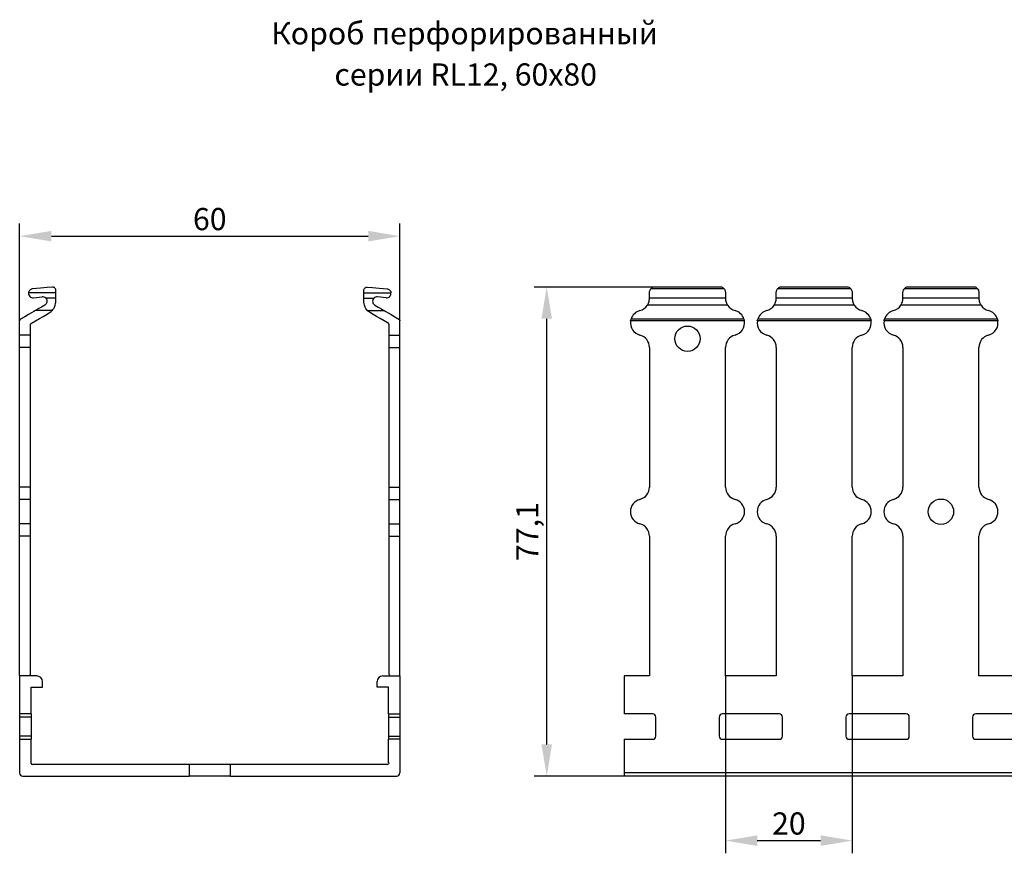
# Model space of a CAD drawing. Units: millimetres. Extents: x 27 to 623, y 61 to 283.
# Drawn here: x 27 to 183, y 152 to 283 of the extents above; entities that cross this region are included whole.
import ezdxf

# ---------------------------------------------------------------- set-up
doc = ezdxf.new("R2010")
doc.units = ezdxf.units.MM
doc.header["$PDSIZE"] = -1
doc.layers.add('Размеры', color=8, linetype='Continuous')
doc.styles.add('SLDTEXTSTYLE0', font='verdana.ttf')
doc.dimstyles.new('SLDDIMSTYLE1', dxfattribs={"dimtxt": 3.5, "dimasz": 5, "dimexe": 2, "dimexo": 0.0625, "dimgap": 0.875, "dimtad": 1, "dimdec": 1, "dimrnd": 1e-09, "dimzin": 9, "dimtxsty": 'SLDTEXTSTYLE0', "dimcen": 0.09, "dimadec": 1, "dimazin": 3, "dimtfac": 1, "dimtdec": 1, "dimtmove": 0, "dimatfit": 0, "dimfxl": 1, "dimfrac": 2, "dimtolj": 1, "dimtzin": 12, "dimarcsym": 0})

# ---------------------------------------------------------------- blocks, each defined once
blk = doc.blocks.new('*D13')
at = {"layer": 'Defpoints', "color": 0, "transparency": 16777216}
for p in [(87.32, 249.31), (27.32, 187.07), (87.32, 182.75)]:
    blk.add_point(p, dxfattribs=at)
at = {"layer": 'Размеры', "color": 0, "lineweight": -2, "transparency": 16777216}
for p, q in [((27.32, 187.14), (27.32, 251.31)), ((87.32, 182.81), (87.32, 251.31)), ((32.32, 249.31), (82.32, 249.31))]:
    blk.add_line(p, q, dxfattribs=at)
at = {"layer": 'Размеры', "color": 0, "transparency": 16777216}
for points in [[(32.32, 250.15), (32.32, 248.48), (27.32, 249.31)], [(82.32, 250.15), (82.32, 248.48), (87.32, 249.31)]]:
    blk.add_solid(points, dxfattribs=at)
at = {"layer": 'Размеры', "color": 0, "transparency": 16777216, "insert": (57.32, 252.01), "char_height": 3.5, "attachment_point": 5, "style": 'SLDTEXTSTYLE0'}
blk.add_mtext('\\A1;60', dxfattribs=at)
blk = doc.blocks.new('*D14')
at = {"layer": 'Defpoints', "color": 0, "transparency": 16777216}
for p in [(110.5, 241.28), (133.69, 241.28), (131.94, 164.14)]:
    blk.add_point(p, dxfattribs=at)
at = {"layer": 'Размеры', "color": 0, "lineweight": -2, "transparency": 16777216}
for p, q in [((133.63, 241.28), (108.5, 241.28)), ((110.5, 169.14), (110.5, 236.28)), ((131.88, 164.14), (108.5, 164.14))]:
    blk.add_line(p, q, dxfattribs=at)
at = {"layer": 'Размеры', "color": 0, "transparency": 16777216}
for points in [[(109.66, 236.28), (111.33, 236.28), (110.5, 241.28)], [(109.66, 169.14), (111.33, 169.14), (110.5, 164.14)]]:
    blk.add_solid(points, dxfattribs=at)
at = {"layer": 'Размеры', "color": 0, "transparency": 16777216, "insert": (107.43, 202.71), "char_height": 3.5, "attachment_point": 5, "rotation": 90, "style": 'SLDTEXTSTYLE0'}
blk.add_mtext('\\A1;77,1', dxfattribs=at)
blk = doc.blocks.new('*D17')
at = {"layer": 'Defpoints', "color": 0, "transparency": 16777216}
for p in [(138.71, 179.94), (158.71, 179.94), (158.71, 153.96)]:
    blk.add_point(p, dxfattribs=at)
at = {"layer": 'Размеры', "color": 0, "lineweight": -2, "transparency": 16777216}
for p, q in [((138.71, 179.88), (138.71, 151.96)), ((158.71, 179.88), (158.71, 151.96)), ((143.71, 153.96), (153.71, 153.96))]:
    blk.add_line(p, q, dxfattribs=at)
at = {"layer": 'Размеры', "color": 0, "transparency": 16777216}
for points in [[(143.71, 154.79), (143.71, 153.12), (138.71, 153.96)], [(153.71, 154.79), (153.71, 153.12), (158.71, 153.96)]]:
    blk.add_solid(points, dxfattribs=at)
at = {"layer": 'Размеры', "color": 0, "transparency": 16777216, "insert": (148.71, 156.66), "char_height": 3.5, "attachment_point": 5, "style": 'SLDTEXTSTYLE0'}
blk.add_mtext('\\A1;20', dxfattribs=at)

msp = doc.modelspace()

# ---------------------------------------------------------------- linework, layer by layer
at = {"color": 7, "linetype": 'Continuous', "lineweight": 30}
for p, q in [((138.49, 241), (126.93, 241)), ((138.14, 241.28), (127.27, 241.28)), ((138.14, 241.27), (127.27, 241.27)), ((138.14, 241.27), (138.14, 241.27)), ((158.49, 241), (146.93, 241)), ((158.14, 241.28), (147.27, 241.28)), ((158.14, 241.27), (147.27, 241.27)), ((178.49, 241), (166.93, 241)), ((178.14, 241.28), (167.27, 241.28)), ((167.27, 241.27), (167.27, 241.28)), ((178.14, 241.27), (167.27, 241.27)), ((33.02, 240.37), (28.73, 240.37)), ((29.49, 239.61), (30.86, 239.73)), ((33.02, 239.51), (31.43, 239.51)), ((33.02, 240.37), (33.02, 240.78)), ((33.02, 239.51), (33.02, 240.37)), ((33.02, 239.03), (33.02, 239.51)), ((81.62, 240.37), (81.62, 240.78)), ((81.62, 240.37), (85.92, 240.37)), ((81.62, 239.51), (81.62, 240.37)), ((81.62, 239.03), (81.62, 239.51)), ((81.62, 239.51), (83.22, 239.51)), ((85.16, 239.61), (83.79, 239.73)), ((126.71, 239.6), (126.71, 240.37)), ((126.71, 239.51), (126.71, 239.61)), ((126.71, 239.6), (138.71, 239.6)), ((138.71, 240.37), (138.71, 239.6)), ((138.71, 239.6), (138.71, 239.51)), ((146.71, 239.6), (146.71, 240.37)), ((146.71, 239.51), (146.71, 239.61)), ((146.71, 239.6), (158.71, 239.6)), ((158.71, 240.37), (158.71, 239.6)), ((158.71, 239.6), (158.71, 239.51)), ((166.71, 239.6), (166.71, 240.37)), ((166.71, 239.51), (166.71, 239.61)), ((166.71, 239.6), (178.71, 239.6)), ((178.71, 240.37), (178.71, 239.6)), ((178.71, 239.6), (178.71, 239.51)), ((139.03, 238.42), (126.39, 238.42)), ((159.03, 238.42), (146.39, 238.42)), ((179.03, 238.42), (166.39, 238.42)), ((32.44, 237.58), (29.81, 237.58)), ((82.21, 237.58), (84.84, 237.58)), ((141.62, 236.23), (123.8, 236.23)), ((161.62, 236.23), (143.8, 236.23)), ((181.62, 236.23), (163.8, 236.23)), ((27.32, 233.7), (27.32, 235.97)), ((29.02, 233.7), (29.02, 235.33)), ((85.62, 233.7), (85.62, 235.33)), ((87.32, 233.7), (87.32, 235.97)), ((141.68, 235.97), (123.73, 235.97)), ((161.68, 235.97), (143.73, 235.97)), ((181.68, 235.97), (163.73, 235.97)), ((29.02, 233.7), (27.32, 233.7)), ((27.32, 231.77), (27.32, 233.7)), ((29.02, 231.77), (29.02, 233.7)), ((85.62, 233.7), (87.32, 233.7)), ((85.62, 231.77), (85.62, 233.7)), ((87.32, 231.77), (87.32, 233.7)), ((29.02, 231.77), (27.32, 231.77)), ((27.32, 209.73), (27.32, 231.77)), ((29.02, 209.73), (29.02, 231.77)), ((85.62, 231.77), (87.32, 231.77)), ((85.62, 209.73), (85.62, 231.77)), ((87.32, 209.73), (87.32, 231.77)), ((126.71, 231.77), (126.71, 209.73)), ((138.71, 209.73), (138.71, 231.77)), ((146.71, 231.77), (146.71, 209.73)), ((158.71, 209.73), (158.71, 231.77)), ((166.71, 231.77), (166.71, 209.73)), ((178.71, 209.73), (178.71, 231.77)), ((29.02, 209.73), (27.32, 209.73)), ((27.32, 207.79), (27.32, 209.73)), ((29.02, 207.79), (29.02, 209.73)), ((85.62, 209.73), (87.32, 209.73)), ((85.62, 207.79), (85.62, 209.73)), ((87.32, 207.79), (87.32, 209.73)), ((29.02, 207.79), (27.32, 207.79)), ((27.32, 203.92), (27.32, 207.79)), ((29.02, 203.92), (29.02, 207.79)), ((85.62, 203.92), (85.62, 207.79)), ((85.62, 207.79), (87.32, 207.79)), ((87.32, 203.92), (87.32, 207.79)), ((29.02, 203.92), (27.32, 203.92)), ((27.32, 201.98), (27.32, 203.92)), ((29.02, 201.98), (29.02, 203.92)), ((85.62, 203.92), (87.32, 203.92)), ((85.62, 201.98), (85.62, 203.92)), ((87.32, 201.98), (87.32, 203.92)), ((29.02, 201.98), (27.32, 201.98)), ((27.32, 179.94), (27.32, 201.98)), ((29.02, 180.14), (29.02, 201.98)), ((85.62, 201.98), (87.32, 201.98)), ((85.62, 180.14), (85.62, 201.98)), ((87.32, 179.94), (87.32, 201.98)), ((126.71, 201.98), (126.71, 179.94)), ((138.71, 179.94), (138.71, 201.98)), ((146.71, 201.98), (146.71, 179.94)), ((158.71, 179.94), (158.71, 201.98)), ((166.71, 201.98), (166.71, 179.94)), ((178.71, 179.94), (178.71, 201.98)), ((27.32, 179.94), (27.32, 173.94)), ((30.02, 179.94), (27.32, 179.94)), ((29.02, 180.14), (28.92, 180.04)), ((28.92, 180.04), (29.02, 179.94)), ((30.92, 178.14), (30.92, 179.04)), ((83.72, 178.14), (83.72, 179.04)), ((84.62, 179.94), (87.32, 179.94)), ((85.62, 180.14), (85.72, 180.04)), ((85.72, 180.04), (85.62, 179.94)), ((87.32, 179.94), (87.32, 173.94)), ((122.71, 179.94), (122.71, 173.94)), ((126.71, 179.94), (122.71, 179.94)), ((146.71, 179.94), (138.71, 179.94)), ((166.71, 179.94), (158.71, 179.94)), ((186.71, 179.94), (178.71, 179.94)), ((29.12, 178.14), (30.92, 178.14)), ((29.12, 173.94), (29.12, 178.14)), ((85.52, 178.14), (83.72, 178.14)), ((85.52, 173.94), (85.52, 178.14)), ((29.12, 173.94), (27.32, 173.94)), ((27.32, 173.94), (27.32, 173.44)), ((29.12, 173.44), (27.32, 173.44)), ((27.32, 173.44), (27.32, 170.44)), ((29.12, 173.94), (29.12, 173.44)), ((29.12, 173.44), (29.12, 170.44)), ((85.52, 173.94), (87.32, 173.94)), ((85.52, 173.94), (85.52, 173.44)), ((85.52, 173.44), (87.32, 173.44)), ((85.52, 173.44), (85.52, 170.44)), ((87.32, 173.94), (87.32, 173.44)), ((87.32, 173.44), (87.32, 170.44)), ((127.21, 173.94), (122.71, 173.94)), ((127.71, 170.44), (127.71, 173.44)), ((137.71, 173.44), (137.71, 170.44)), ((147.21, 173.94), (138.21, 173.94)), ((147.71, 170.44), (147.71, 173.44)), ((157.71, 173.44), (157.71, 170.44)), ((167.21, 173.94), (158.21, 173.94)), ((167.71, 170.44), (167.71, 173.44)), ((177.71, 173.44), (177.71, 170.44)), ((187.21, 173.94), (178.21, 173.94)), ((29.12, 170.44), (27.32, 170.44)), ((27.32, 170.44), (27.32, 169.94)), ((27.32, 169.94), (27.32, 164.64)), ((27.32, 169.94), (29.12, 169.94)), ((29.12, 170.44), (29.12, 169.94)), ((29.12, 166.25), (29.12, 169.94)), ((85.52, 170.44), (87.32, 170.44)), ((85.52, 170.44), (85.52, 169.94)), ((85.52, 166.25), (85.52, 169.94)), ((87.32, 169.94), (85.52, 169.94)), ((87.32, 170.44), (87.32, 169.94)), ((87.32, 169.94), (87.32, 164.64)), ((122.71, 169.94), (122.71, 164.64)), ((122.71, 169.94), (127.21, 169.94)), ((138.21, 169.94), (147.21, 169.94)), ((158.21, 169.94), (167.21, 169.94)), ((178.21, 169.94), (187.21, 169.94)), ((29.12, 166.25), (29.02, 166.2)), ((29.02, 166.2), (29.12, 166.14)), ((54.07, 165.94), (29.32, 165.94)), ((54.07, 165.94), (54.07, 164.14)), ((60.57, 165.94), (54.07, 165.94)), ((85.32, 165.94), (60.57, 165.94)), ((60.57, 164.14), (60.57, 165.94)), ((85.52, 166.25), (85.62, 166.2)), ((85.62, 166.2), (85.52, 166.14)), ((27.82, 164.14), (54.07, 164.14)), ((60.57, 164.14), (54.07, 164.14)), ((60.57, 164.14), (86.82, 164.14)), ((622.71, 164.64), (122.71, 164.64)), ((122.71, 164.64), (122.71, 164.14)), ((622.71, 164.14), (122.71, 164.14))]:
    msp.add_line(p, q, dxfattribs=at)
at = {"color": 7, "linetype": 'Continuous', "lineweight": 30, "flags": 128}
for points in [[(32.48, 241.27), (31.64, 241.2), (30.59, 241.11), (29.36, 241)], [(82.17, 241.27), (83.01, 241.2), (84.06, 241.11), (85.29, 241)], [(31.27, 238.42), (30.77, 238.13), (30.35, 237.89), (30.02, 237.7), (29.81, 237.58)], [(83.37, 238.42), (83.88, 238.13), (84.3, 237.89), (84.63, 237.7), (84.84, 237.58)], [(29.81, 237.58), (29.56, 237.43), (29.19, 237.22), (28.7, 236.94), (28.12, 236.6), (27.47, 236.23)], [(29.17, 235.59), (29.81, 235.96), (30.43, 236.32), (31.01, 236.66), (31.53, 236.96), (31.97, 237.21)], [(85.47, 235.59), (84.84, 235.96), (84.21, 236.32), (83.64, 236.66), (83.12, 236.96), (82.67, 237.21)], [(84.84, 237.58), (85.09, 237.43), (85.46, 237.22), (85.95, 236.94), (86.53, 236.6), (87.17, 236.23)]]:
    msp.add_lwpolyline(points, dxfattribs=at)
at = {"color": 7, "linetype": 'Continuous', "lineweight": 30}
for centre in [(132.71, 233.14), (172.71, 205.85)]:
    msp.add_circle(centre, 2, dxfattribs=at)
for centre, radius, start, end in [((127.71, 240.37), 1, 115.8419, 141.1517), ((137.71, 240.37), 1, 38.8483, 64.1581), ((147.71, 240.37), 1, 115.8419, 141.1517), ((157.71, 240.37), 1, 38.8483, 64.1581), ((167.71, 240.37), 1, 115.8419, 141.1517), ((177.71, 240.37), 1, 38.8483, 64.1581), ((29.42, 240.3), 0.7, 174.2546, 275), ((30.92, 239.03), 0.7, 43.5599, 95), ((83.72, 239.03), 0.7, 85, 136.4401), ((85.22, 240.3), 0.7, 265, 5.7454), ((124.71, 239.51), 2, 284.4775, 327.0233), ((140.71, 239.51), 2, 212.9767, 255.5225), ((144.71, 239.51), 2, 284.4775, 327.0233), ((160.71, 239.51), 2, 212.9767, 255.5225), ((164.71, 239.51), 2, 284.4775, 327.0233), ((180.71, 239.51), 2, 212.9767, 255.5225), ((125.71, 235.64), 2, 104.4775, 162.8288), ((139.71, 235.64), 2, 17.1712, 75.5225), ((145.71, 235.64), 2, 104.4775, 162.8288), ((159.71, 235.64), 2, 17.1712, 75.5225), ((165.71, 235.64), 2, 104.4775, 162.8288), ((179.71, 235.64), 2, 17.1712, 75.5225), ((125.71, 235.64), 2, 170.4839, 255.5225), ((139.71, 235.64), 2, 284.4775, 9.5161), ((145.71, 235.64), 2, 170.4839, 255.5225), ((159.71, 235.64), 2, 284.4775, 9.5161), ((165.71, 235.64), 2, 170.4839, 255.5225), ((179.71, 235.64), 2, 284.4775, 9.5161), ((124.71, 231.77), 2, 0, 75.5225), ((140.71, 231.77), 2, 104.4775, 180), ((144.71, 231.77), 2, 0, 75.5225), ((160.71, 231.77), 2, 104.4775, 180), ((164.71, 231.77), 2, 0, 75.5225), ((180.71, 231.77), 2, 104.4775, 180), ((124.71, 209.73), 2, 284.4775, 0), ((140.71, 209.73), 2, 180, 255.5225), ((144.71, 209.73), 2, 284.4775, 0), ((160.71, 209.73), 2, 180, 255.5225), ((164.71, 209.73), 2, 284.4775, 0), ((180.71, 209.73), 2, 180, 255.5225), ((125.71, 205.85), 2, 104.4775, 255.5225), ((139.71, 205.85), 2, 284.4775, 75.5225), ((145.71, 205.85), 2, 104.4775, 255.5225), ((159.71, 205.85), 2, 284.4775, 75.5225), ((165.71, 205.85), 2, 104.4775, 255.5225), ((179.71, 205.85), 2, 284.4775, 75.5225), ((124.71, 201.98), 2, 0, 75.5225), ((140.71, 201.98), 2, 104.4775, 180), ((144.71, 201.98), 2, 0, 75.5225), ((160.71, 201.98), 2, 104.4775, 180), ((164.71, 201.98), 2, 0, 75.5225), ((180.71, 201.98), 2, 104.4775, 180), ((30.02, 179.04), 0.9, 0, 90), ((84.62, 179.04), 0.9, 90, 180), ((127.21, 173.44), 0.5, 0, 90), ((138.21, 173.44), 0.5, 90, 180), ((147.21, 173.44), 0.5, 0, 90), ((158.21, 173.44), 0.5, 90, 180), ((167.21, 173.44), 0.5, 0, 90), ((178.21, 173.44), 0.5, 90, 180), ((127.21, 170.44), 0.5, 270, 0), ((138.21, 170.44), 0.5, 180, 270), ((147.21, 170.44), 0.5, 270, 0), ((158.21, 170.44), 0.5, 180, 270), ((167.21, 170.44), 0.5, 270, 0), ((178.21, 170.44), 0.5, 180, 270), ((29.32, 166.14), 0.2, 180, 270), ((85.32, 166.14), 0.2, 270, 0), ((27.82, 164.64), 0.5, 180, 270), ((86.82, 164.64), 0.5, 270, 0)]:
    msp.add_arc(centre, radius, start, end, dxfattribs=at)
for points, knots in [([(29.36, 241), (29.36, 241), (29.29, 241), (29.15, 240.96), (28.96, 240.85), (28.82, 240.67), (28.75, 240.5), (28.73, 240.4), (28.73, 240.37)], [0, 0, 0, 0, 0.01202, 0.198657, 0.447307, 0.698707, 0.909607, 1, 1, 1, 1]), ([(33.02, 240.78), (33.02, 240.85), (33.01, 240.92), (32.95, 241.04), (32.92, 241.09), (32.82, 241.18), (32.77, 241.22), (32.68, 241.25), (32.64, 241.26), (32.56, 241.28), (32.52, 241.28), (32.48, 241.27)], [0, 0, 0, 0, 0.25, 0.25, 0.5, 0.5, 0.75, 0.75, 0.875, 0.875, 1, 1, 1, 1]), ([(81.62, 240.78), (81.62, 240.85), (81.64, 240.92), (81.7, 241.04), (81.73, 241.09), (81.82, 241.18), (81.88, 241.22), (81.97, 241.25), (82.01, 241.26), (82.09, 241.28), (82.13, 241.28), (82.17, 241.27)], [0, 0, 0, 0, 0.25, 0.25, 0.5, 0.5, 0.75, 0.75, 0.875, 0.875, 1, 1, 1, 1]), ([(85.29, 241), (85.29, 241), (85.35, 241), (85.5, 240.96), (85.69, 240.85), (85.83, 240.67), (85.9, 240.5), (85.92, 240.4), (85.92, 240.37)], [0, 0, 0, 0, 0.01202, 0.198657, 0.447307, 0.698707, 0.909607, 1, 1, 1, 1]), ([(126.71, 240.37), (126.71, 240.54), (126.75, 240.69), (126.86, 240.91), (126.92, 240.99), (126.93, 241)], [0, 0, 0, 0, 0.5, 0.5, 1, 1, 1, 1]), ([(138.49, 241), (138.5, 240.99), (138.56, 240.91), (138.64, 240.75), (138.66, 240.68), (138.7, 240.54), (138.71, 240.46), (138.71, 240.37)], [0, 0, 0, 0, 0.5, 0.5, 0.75, 0.75, 1, 1, 1, 1]), ([(146.71, 240.37), (146.71, 240.46), (146.72, 240.54), (146.75, 240.68), (146.78, 240.75), (146.86, 240.91), (146.92, 240.99), (146.93, 241)], [0, 0, 0, 0, 0.25, 0.25, 0.5, 0.5, 1, 1, 1, 1]), ([(158.14, 241.28), (158.14, 241.28), (158.14, 241.28), (158.14, 241.28), (158.14, 241.27)], [0, 0, 0, 0, 0.169664, 1, 1, 1, 1]), ([(158.49, 241), (158.5, 240.99), (158.56, 240.91), (158.64, 240.75), (158.66, 240.68), (158.7, 240.54), (158.71, 240.46), (158.71, 240.37)], [0, 0, 0, 0, 0.5, 0.5, 0.75, 0.75, 1, 1, 1, 1]), ([(166.71, 240.37), (166.71, 240.46), (166.72, 240.54), (166.75, 240.68), (166.78, 240.75), (166.86, 240.91), (166.92, 240.99), (166.93, 241)], [0, 0, 0, 0, 0.25, 0.25, 0.5, 0.5, 1, 1, 1, 1]), ([(178.14, 241.28), (178.14, 241.28), (178.14, 241.28), (178.14, 241.28), (178.14, 241.27)], [0, 0, 0, 0, 0.169664, 1, 1, 1, 1]), ([(178.49, 241), (178.5, 240.99), (178.56, 240.91), (178.64, 240.75), (178.66, 240.68), (178.7, 240.54), (178.71, 240.46), (178.71, 240.37)], [0, 0, 0, 0, 0.5, 0.5, 0.75, 0.75, 1, 1, 1, 1]), ([(31.43, 239.51), (31.51, 239.43), (31.56, 239.34), (31.63, 239.13), (31.63, 239.02), (31.58, 238.71), (31.45, 238.53), (31.27, 238.42)], [0, 0, 0, 0, 0.25, 0.25, 0.5, 0.5, 1, 1, 1, 1]), ([(83.22, 239.51), (83.14, 239.43), (83.09, 239.34), (83.02, 239.13), (83.02, 239.02), (83.07, 238.71), (83.19, 238.53), (83.37, 238.42)], [0, 0, 0, 0, 0.25, 0.25, 0.5, 0.5, 1, 1, 1, 1]), ([(126.39, 238.42), (126.42, 238.48), (126.46, 238.55), (126.54, 238.71), (126.58, 238.81), (126.65, 239.02), (126.67, 239.13), (126.7, 239.33), (126.71, 239.43), (126.71, 239.51)], [0, 0, 0, 0, 0.25, 0.25, 0.5, 0.5, 0.75, 0.75, 1, 1, 1, 1]), ([(138.71, 239.51), (138.71, 239.43), (138.71, 239.34), (138.74, 239.13), (138.77, 239.02), (138.83, 238.81), (138.87, 238.71), (138.95, 238.55), (139, 238.48), (139.03, 238.42)], [0, 0, 0, 0, 0.25, 0.25, 0.5, 0.5, 0.75, 0.75, 1, 1, 1, 1]), ([(146.39, 238.42), (146.42, 238.48), (146.46, 238.55), (146.54, 238.71), (146.58, 238.81), (146.65, 239.02), (146.67, 239.13), (146.7, 239.33), (146.71, 239.43), (146.71, 239.51)], [0, 0, 0, 0, 0.25, 0.25, 0.5, 0.5, 0.75, 0.75, 1, 1, 1, 1]), ([(158.71, 239.51), (158.71, 239.43), (158.71, 239.34), (158.74, 239.13), (158.77, 239.02), (158.86, 238.71), (158.96, 238.53), (159.03, 238.42)], [0, 0, 0, 0, 0.25, 0.25, 0.5, 0.5, 1, 1, 1, 1]), ([(166.39, 238.42), (166.45, 238.53), (166.55, 238.71), (166.65, 239.02), (166.67, 239.13), (166.7, 239.33), (166.71, 239.43), (166.71, 239.51)], [0, 0, 0, 0, 0.5, 0.5, 0.75, 0.75, 1, 1, 1, 1]), ([(178.71, 239.51), (178.71, 239.43), (178.71, 239.34), (178.74, 239.13), (178.77, 239.02), (178.86, 238.71), (178.96, 238.53), (179.03, 238.42)], [0, 0, 0, 0, 0.25, 0.25, 0.5, 0.5, 1, 1, 1, 1]), ([(32.44, 237.58), (32.45, 237.59), (32.52, 237.66), (32.71, 237.89), (32.93, 238.34), (33.02, 238.76), (33.02, 238.98), (33.02, 239.03)], [0, 0, 0, 0, 0.053467, 0.368168, 0.690651, 0.936508, 1, 1, 1, 1]), ([(82.21, 237.58), (82.2, 237.59), (82.13, 237.66), (81.94, 237.89), (81.72, 238.34), (81.63, 238.76), (81.63, 238.98), (81.62, 239.03)], [0, 0, 0, 0, 0.053467, 0.368168, 0.690651, 0.936508, 1, 1, 1, 1]), ([(27.47, 236.23), (27.43, 236.2), (27.39, 236.17), (27.34, 236.07), (27.32, 236.02), (27.32, 235.97)], [0, 0, 0, 0, 0.5, 0.5, 1, 1, 1, 1]), ([(31.97, 237.21), (32.09, 237.28), (32.19, 237.35), (32.35, 237.48), (32.4, 237.54), (32.44, 237.58)], [0, 0, 0, 0, 0.5, 0.5, 1, 1, 1, 1]), ([(82.67, 237.21), (82.56, 237.28), (82.46, 237.35), (82.3, 237.48), (82.25, 237.54), (82.21, 237.58)], [0, 0, 0, 0, 0.5, 0.5, 1, 1, 1, 1]), ([(87.17, 236.23), (87.22, 236.2), (87.26, 236.17), (87.31, 236.07), (87.32, 236.02), (87.32, 235.97)], [0, 0, 0, 0, 0.5, 0.5, 1, 1, 1, 1]), ([(161.62, 236.23), (161.63, 236.2), (161.64, 236.17), (161.66, 236.07), (161.67, 236.02), (161.68, 235.97)], [0, 0, 0, 0, 0.5, 0.5, 1, 1, 1, 1]), ([(163.73, 235.97), (163.74, 236.02), (163.75, 236.08), (163.78, 236.16), (163.79, 236.2), (163.8, 236.23)], [0, 0, 0, 0, 0.5, 0.5, 1, 1, 1, 1]), ([(181.62, 236.23), (181.63, 236.2), (181.64, 236.17), (181.66, 236.07), (181.67, 236.02), (181.68, 235.97)], [0, 0, 0, 0, 0.5, 0.5, 1, 1, 1, 1]), ([(29.02, 235.33), (29.03, 235.37), (29.03, 235.44), (29.09, 235.52), (29.14, 235.57), (29.17, 235.59), (29.17, 235.59)], [0, 0, 0, 0, 0.320784, 0.641684, 0.960629, 1, 1, 1, 1]), ([(85.62, 235.33), (85.62, 235.37), (85.61, 235.44), (85.56, 235.52), (85.51, 235.57), (85.48, 235.59), (85.47, 235.59)], [0, 0, 0, 0, 0.320784, 0.641684, 0.960629, 1, 1, 1, 1])]:
    msp.add_open_spline(points, degree=3, knots=knots, dxfattribs=at)
for points in [[(123.73, 235.97), (123.75, 236.08), (123.78, 236.18), (123.8, 236.23)], [(141.62, 236.23), (141.63, 236.18), (141.66, 236.08), (141.68, 235.97)], [(143.73, 235.97), (143.75, 236.08), (143.78, 236.18), (143.8, 236.23)]]:
    msp.add_open_spline(points, degree=3, dxfattribs=at)

# ---------------------------------------------------------------- texts
at = {"color": 0, "linetype": 'Continuous', "lineweight": 0, "char_height": 3.5, "attachment_point": 2, "style": 'SLDTEXTSTYLE0'}
for s, insert in [('Короб перфорированный', (97.52, 283.07)), ('серии RL12, 60х80', (97.71, 276.57))]:
    msp.add_mtext(s, dxfattribs=dict(at, insert=insert))

# ---------------------------------------------------------------- dimensions: what is measured, and where the dimension line sits
at = {"layer": 'Размеры'}
for base, p1, p2, picture, middle in [((87.32, 249.31), (27.32, 187.07), (87.32, 182.75), '*D13', (57.32, 252.01)), ((158.71, 153.96), (138.71, 179.94), (158.71, 179.94), '*D17', (148.71, 156.66))]:
    dim = msp.add_linear_dim(base=base, p1=p1, p2=p2, dimstyle='SLDDIMSTYLE1', dxfattribs=at)
    dim.commit()
    dim.dimension.update_dxf_attribs({"geometry": picture, "text_midpoint": middle})
dim = msp.add_linear_dim(base=(110.5, 241.28), p1=(131.94, 164.14), p2=(133.69, 241.28), angle=90, dimstyle='SLDDIMSTYLE1', dxfattribs=at)
dim.commit()
dim.dimension.update_dxf_attribs({"geometry": '*D14', "text_midpoint": (107.43, 202.71)})

doc.saveas('drawing.dxf')
